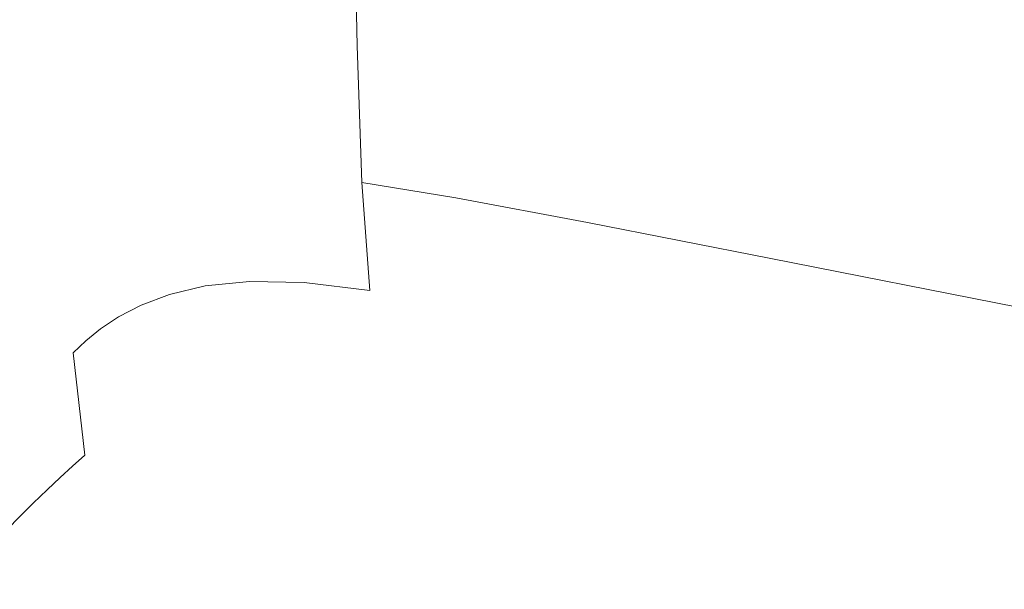
# Model space of a CAD drawing. Extents: x -1007 to 593, y -741 to 208.
# Drawn here: x -862 to -792, y -303 to -263 of the extents above; entities that cross this region are included whole.
import ezdxf

# ---------------------------------------------------------------- set-up
doc = ezdxf.new("R2010")
doc.units = 0
doc.header["$LTSCALE"] = 500
doc.header["$MEASUREMENT"] = 0
doc.layers.add('EXC-WANNA', color=7, linetype='Continuous')

msp = doc.modelspace()

# ---------------------------------------------------------------- linework, layer by layer
at = {"layer": 'EXC-WANNA', "lineweight": 0}
for points, invisible_edges in [([(-850.402, -264.55, 21.49), (-847.37, -252.472, 15.778), (-850.715, -252.575, 21.336), (-850.402, -264.55, 21.49)], 15), ([(-847.37, -252.472, 15.778), (-850.402, -264.55, 21.49), (-847.088, -264.4, 15.993), (-847.37, -252.472, 15.778)], 15), ([(-847.088, -264.4, 15.993), (-843.243, -252.647, 11.091), (-847.37, -252.472, 15.778), (-847.088, -264.4, 15.993)], 15), ([(-855.134, -265.519, 34.436), (-853.384, -252.906, 27.596), (-855.482, -253.42, 34.389), (-855.134, -265.519, 34.436)], 15), ([(-853.384, -252.906, 27.596), (-855.134, -265.519, 34.436), (-853.049, -264.942, 27.692), (-853.384, -252.906, 27.596)], 15), ([(-853.049, -264.942, 27.692), (-850.715, -252.575, 21.336), (-853.384, -252.906, 27.596), (-853.049, -264.942, 27.692)], 15), ([(-850.715, -252.575, 21.336), (-853.049, -264.942, 27.692), (-850.402, -264.55, 21.49), (-850.715, -252.575, 21.336)], 15), ([(-843.243, -252.647, 11.091), (-847.088, -264.4, 15.993), (-843.002, -264.553, 11.362), (-843.243, -252.647, 11.091)], 15), ([(-843.243, -252.647, 11.091), (-838.038, -265.067, 7.758), (-838.227, -253.146, 7.445), (-843.243, -252.647, 11.091)], 13), ([(-838.038, -265.067, 7.758), (-843.243, -252.647, 11.091), (-843.002, -264.553, 11.362), (-838.038, -265.067, 7.758)], 15), ([(-838.227, -253.146, 7.445), (-831.293, -266.079, 5.054), (-831.425, -254.11, 4.71), (-838.227, -253.146, 7.445)], 15), ([(-831.293, -266.079, 5.054), (-838.227, -253.146, 7.445), (-838.038, -265.067, 7.758), (-831.293, -266.079, 5.054)], 15), ([(-856.762, -266.221, 41.562), (-855.482, -253.42, 34.389), (-857.116, -254.068, 41.543), (-856.762, -266.221, 41.562)], 15), ([(-855.482, -253.42, 34.389), (-856.762, -266.221, 41.562), (-855.134, -265.519, 34.436), (-855.482, -253.42, 34.389)], 15), ([(-858.038, -267.006, 48.891), (-857.116, -254.068, 41.543), (-858.392, -254.808, 48.886), (-858.038, -267.006, 48.891)], 15), ([(-857.116, -254.068, 41.543), (-858.038, -267.006, 48.891), (-856.762, -266.221, 41.562), (-857.116, -254.068, 41.543)], 15), ([(-831.425, -254.11, 4.71), (-821.861, -267.726, 3.122), (-821.941, -255.681, 2.757), (-831.425, -254.11, 4.71)], 15), ([(-821.861, -267.726, 3.122), (-831.425, -254.11, 4.71), (-831.293, -266.079, 5.054), (-821.861, -267.726, 3.122)], 15), ([(-859.064, -267.835, 56.244), (-858.392, -254.808, 48.886), (-859.415, -255.597, 56.244), (-859.064, -267.835, 56.244)], 15), ([(-858.392, -254.808, 48.886), (-859.064, -267.835, 56.244), (-858.038, -267.006, 48.891), (-858.392, -254.808, 48.886)], 15), ([(-859.946, -268.666, 63.442), (-859.415, -255.597, 56.244), (-860.293, -256.392, 63.442), (-859.946, -268.666, 63.442)], 15), ([(-859.415, -255.597, 56.244), (-859.946, -268.666, 63.442), (-859.064, -267.835, 56.244), (-859.415, -255.597, 56.244)], 15), ([(-821.941, -255.681, 2.757), (-808.838, -270.145, 1.833), (-808.878, -257.999, 1.454), (-821.941, -255.681, 2.757)], 15), ([(-808.838, -270.145, 1.833), (-821.941, -255.681, 2.757), (-821.861, -267.726, 3.122), (-808.838, -270.145, 1.833)], 15), ([(-860.787, -269.458, 70.307), (-860.293, -256.392, 63.442), (-861.129, -257.15, 70.306), (-860.787, -269.458, 70.307)], 15), ([(-860.293, -256.392, 63.442), (-860.787, -269.458, 70.307), (-859.946, -268.666, 63.442), (-860.293, -256.392, 63.442)], 15), ([(-861.613, -270.245, 77.01), (-861.129, -257.15, 70.306), (-861.951, -257.902, 77.01), (-861.613, -270.245, 77.01)], 15), ([(-861.129, -257.15, 70.306), (-861.613, -270.245, 77.01), (-860.787, -269.458, 70.307), (-861.129, -257.15, 70.306)], 15), ([(-861.951, -257.902, 77.01), (-862.451, -271.058, 83.724), (-861.613, -270.245, 77.01), (-861.951, -257.902, 77.01)], 15), ([(-791.32, -273.472, 1.059), (-808.878, -257.999, 1.454), (-808.838, -270.145, 1.833), (-791.32, -273.472, 1.059)], 15), ([(-808.878, -257.999, 1.454), (-791.32, -273.472, 1.059), (-791.338, -261.206, 0.673), (-808.878, -257.999, 1.454)], 15), ([(-854.441, -275.408, 34.532), (-853.049, -264.942, 27.692), (-855.134, -265.519, 34.436), (-854.441, -275.408, 34.532)], 15), ([(-853.049, -264.942, 27.692), (-854.441, -275.408, 34.532), (-852.384, -274.753, 27.882), (-853.049, -264.942, 27.692)], 15), ([(-852.384, -274.753, 27.882), (-850.402, -264.55, 21.49), (-853.049, -264.942, 27.692), (-852.384, -274.753, 27.882)], 15), ([(-850.402, -264.55, 21.49), (-852.384, -274.753, 27.882), (-849.784, -274.276, 21.798), (-850.402, -264.55, 21.49)], 15), ([(-849.784, -274.276, 21.798), (-847.088, -264.4, 15.993), (-850.402, -264.55, 21.49), (-849.784, -274.276, 21.798)], 15), ([(-847.088, -264.4, 15.993), (-849.784, -274.276, 21.798), (-846.536, -274.058, 16.423), (-847.088, -264.4, 15.993)], 15), ([(-846.536, -274.058, 16.423), (-843.002, -264.553, 11.362), (-847.088, -264.4, 15.993), (-846.536, -274.058, 16.423)], 15), ([(-843.002, -264.553, 11.362), (-846.536, -274.058, 16.423), (-842.539, -274.179, 11.904), (-843.002, -264.553, 11.362)], 15), ([(-843.002, -264.553, 11.362), (-837.688, -274.719, 8.384), (-838.038, -265.067, 7.758), (-843.002, -264.553, 11.362)], 13), ([(-837.688, -274.719, 8.384), (-843.002, -264.553, 11.362), (-842.539, -274.179, 11.904), (-837.688, -274.719, 8.384)], 15), ([(-856.056, -276.162, 41.6), (-855.134, -265.519, 34.436), (-856.762, -266.221, 41.562), (-856.056, -276.162, 41.6)], 15), ([(-855.134, -265.519, 34.436), (-856.056, -276.162, 41.6), (-854.441, -275.408, 34.532), (-855.134, -265.519, 34.436)], 15), ([(-838.038, -265.067, 7.758), (-831.064, -275.8, 5.742), (-831.293, -266.079, 5.054), (-838.038, -265.067, 7.758)], 15), ([(-831.064, -275.8, 5.742), (-838.038, -265.067, 7.758), (-837.688, -274.719, 8.384), (-831.064, -275.8, 5.742)], 11), ([(-857.33, -276.979, 48.901), (-856.762, -266.221, 41.562), (-858.038, -267.006, 48.891), (-857.33, -276.979, 48.901)], 15), ([(-856.762, -266.221, 41.562), (-857.33, -276.979, 48.901), (-856.056, -276.162, 41.6), (-856.762, -266.221, 41.562)], 15), ([(-831.293, -266.079, 5.054), (-821.747, -277.544, 3.851), (-821.861, -267.726, 3.122), (-831.293, -266.079, 5.054)], 15), ([(-821.747, -277.544, 3.851), (-831.293, -266.079, 5.054), (-831.064, -275.8, 5.742), (-821.747, -277.544, 3.851)], 11), ([(-858.362, -277.826, 56.244), (-858.038, -267.006, 48.891), (-859.064, -267.835, 56.244), (-858.362, -277.826, 56.244)], 15), ([(-858.038, -267.006, 48.891), (-858.362, -277.826, 56.244), (-857.33, -276.979, 48.901), (-858.038, -267.006, 48.891)], 15), ([(-821.861, -267.726, 3.122), (-808.816, -280.073, 2.59), (-808.838, -270.145, 1.833), (-821.861, -267.726, 3.122)], 15), ([(-808.816, -280.073, 2.59), (-821.861, -267.726, 3.122), (-821.747, -277.544, 3.851), (-808.816, -280.073, 2.59)], 11), ([(-859.254, -278.669, 63.442), (-859.064, -267.835, 56.244), (-859.946, -268.666, 63.442), (-859.254, -278.669, 63.442)], 15), ([(-859.064, -267.835, 56.244), (-859.254, -278.669, 63.442), (-858.362, -277.826, 56.244), (-859.064, -267.835, 56.244)], 15), ([(-860.104, -279.472, 70.307), (-859.946, -268.666, 63.442), (-860.787, -269.458, 70.307), (-860.104, -279.472, 70.307)], 15), ([(-859.946, -268.666, 63.442), (-860.104, -279.472, 70.307), (-859.254, -278.669, 63.442), (-859.946, -268.666, 63.442)], 15), ([(-860.939, -280.269, 77.01), (-860.787, -269.458, 70.307), (-861.613, -270.245, 77.01), (-860.939, -280.269, 77.01)], 15), ([(-860.787, -269.458, 70.307), (-860.939, -280.269, 77.01), (-860.104, -279.472, 70.307), (-860.787, -269.458, 70.307)], 15), ([(-861.785, -281.095, 83.724), (-861.613, -270.245, 77.01), (-862.451, -271.058, 83.724), (-861.785, -281.095, 83.724)], 15), ([(-861.613, -270.245, 77.01), (-861.785, -281.095, 83.724), (-860.939, -280.269, 77.01), (-861.613, -270.245, 77.01)], 15), ([(-791.351, -283.509, 1.833), (-808.838, -270.145, 1.833), (-808.816, -280.073, 2.59), (-791.351, -283.509, 1.833)], 15), ([(-808.838, -270.145, 1.833), (-791.351, -283.509, 1.833), (-791.32, -273.472, 1.059), (-808.838, -270.145, 1.833)], 15), ([(-862.451, -271.058, 83.724), (-862.669, -281.982, 90.623), (-861.785, -281.095, 83.724), (-862.451, -271.058, 83.724)], 15), ([(-851.28, -282.62, 28.2), (-849.784, -274.276, 21.798), (-852.384, -274.753, 27.882), (-851.28, -282.62, 28.2)], 15), ([(-849.784, -274.276, 21.798), (-851.28, -282.62, 28.2), (-848.759, -282.019, 22.311), (-849.784, -274.276, 21.798)], 15), ([(-848.759, -282.019, 22.311), (-846.536, -274.058, 16.423), (-849.784, -274.276, 21.798), (-848.759, -282.019, 22.311)], 15), ([(-846.536, -274.058, 16.423), (-848.759, -282.019, 22.311), (-845.626, -281.696, 17.14), (-846.536, -274.058, 16.423)], 15), ([(-845.626, -281.696, 17.14), (-842.539, -274.179, 11.904), (-846.536, -274.058, 16.423), (-845.626, -281.696, 17.14)], 15), ([(-842.539, -274.179, 11.904), (-845.626, -281.696, 17.14), (-841.78, -281.767, 12.807), (-842.539, -274.179, 11.904)], 15), ([(-842.539, -274.179, 11.904), (-837.125, -282.346, 9.428), (-837.688, -274.719, 8.384), (-842.539, -274.179, 11.904)], 13), ([(-837.125, -282.346, 9.428), (-842.539, -274.179, 11.904), (-841.78, -281.767, 12.807), (-837.125, -282.346, 9.428)], 15), ([(-837.688, -274.719, 8.384), (-830.711, -283.525, 6.888), (-831.064, -275.8, 5.742), (-837.688, -274.719, 8.384)], 15), ([(-830.711, -283.525, 6.888), (-837.688, -274.719, 8.384), (-837.125, -282.346, 9.428), (-830.711, -283.525, 6.888)], 15), ([(-854.879, -284.203, 41.664), (-854.441, -275.408, 34.532), (-856.056, -276.162, 41.6), (-854.879, -284.203, 41.664)], 15), ([(-854.441, -275.408, 34.532), (-854.879, -284.203, 41.664), (-853.287, -283.386, 34.69), (-854.441, -275.408, 34.532)], 15), ([(-853.287, -283.386, 34.69), (-852.384, -274.753, 27.882), (-854.441, -275.408, 34.532), (-853.287, -283.386, 34.69)], 15), ([(-852.384, -274.753, 27.882), (-853.287, -283.386, 34.69), (-851.28, -282.62, 28.2), (-852.384, -274.753, 27.882)], 15), ([(-831.064, -275.8, 5.742), (-821.592, -285.4, 5.068), (-821.747, -277.544, 3.851), (-831.064, -275.8, 5.742)], 15), ([(-821.592, -285.4, 5.068), (-831.064, -275.8, 5.742), (-830.711, -283.525, 6.888), (-821.592, -285.4, 5.068)], 15), ([(-856.15, -285.048, 48.917), (-856.056, -276.162, 41.6), (-857.33, -276.979, 48.901), (-856.15, -285.048, 48.917)], 15), ([(-856.056, -276.162, 41.6), (-856.15, -285.048, 48.917), (-854.879, -284.203, 41.664), (-856.056, -276.162, 41.6)], 15), ([(-857.192, -285.899, 56.244), (-857.33, -276.979, 48.901), (-858.362, -277.826, 56.244), (-857.192, -285.899, 56.244)], 15), ([(-857.33, -276.979, 48.901), (-857.192, -285.899, 56.244), (-856.15, -285.048, 48.917), (-857.33, -276.979, 48.901)], 15), ([(-858.099, -286.733, 63.442), (-858.362, -277.826, 56.244), (-859.254, -278.669, 63.442), (-858.099, -286.733, 63.442)], 15), ([(-858.362, -277.826, 56.244), (-858.099, -286.733, 63.442), (-857.192, -285.899, 56.244), (-858.362, -277.826, 56.244)], 15), ([(-821.747, -277.544, 3.851), (-808.82, -288.062, 3.851), (-808.816, -280.073, 2.59), (-821.747, -277.544, 3.851)], 15), ([(-808.82, -288.062, 3.851), (-821.747, -277.544, 3.851), (-821.592, -285.4, 5.068), (-808.82, -288.062, 3.851)], 15), ([(-858.964, -287.53, 70.307), (-859.254, -278.669, 63.442), (-860.104, -279.472, 70.307), (-858.964, -287.53, 70.307)], 15), ([(-859.254, -278.669, 63.442), (-858.964, -287.53, 70.307), (-858.099, -286.733, 63.442), (-859.254, -278.669, 63.442)], 15), ([(-859.814, -288.32, 77.01), (-860.104, -279.472, 70.307), (-860.939, -280.269, 77.01), (-859.814, -288.32, 77.01)], 15), ([(-860.104, -279.472, 70.307), (-859.814, -288.32, 77.01), (-858.964, -287.53, 70.307), (-860.104, -279.472, 70.307)], 15), ([(-860.675, -289.139, 83.724), (-860.939, -280.269, 77.01), (-861.785, -281.095, 83.724), (-860.675, -289.139, 83.724)], 15), ([(-860.939, -280.269, 77.01), (-860.675, -289.139, 83.724), (-859.814, -288.32, 77.01), (-860.939, -280.269, 77.01)], 15), ([(-791.45, -291.606, 3.122), (-808.816, -280.073, 2.59), (-808.82, -288.062, 3.851), (-791.45, -291.606, 3.122)], 15), ([(-808.816, -280.073, 2.59), (-791.45, -291.606, 3.122), (-791.351, -283.509, 1.833), (-808.816, -280.073, 2.59)], 11), ([(-861.574, -290.021, 90.623), (-861.785, -281.095, 83.724), (-862.669, -281.982, 90.623), (-861.574, -290.021, 90.623)], 15), ([(-861.785, -281.095, 83.724), (-861.574, -290.021, 90.623), (-860.675, -289.139, 83.724), (-861.785, -281.095, 83.724)], 15), ([(-862.669, -281.982, 90.623), (-862.539, -290.997, 97.877), (-861.574, -290.021, 90.623), (-862.669, -281.982, 90.623)], 15), ([(-849.613, -288.882, 28.549), (-848.759, -282.019, 22.311), (-851.28, -282.62, 28.2), (-849.613, -288.882, 28.549)], 13), ([(-848.759, -282.019, 22.311), (-849.613, -288.882, 28.549), (-847.23, -288.107, 22.898), (-848.759, -282.019, 22.311)], 15), ([(-847.23, -288.107, 22.898), (-845.626, -281.696, 17.14), (-848.759, -282.019, 22.311), (-847.23, -288.107, 22.898)], 13), ([(-845.626, -281.696, 17.14), (-847.23, -288.107, 22.898), (-844.333, -287.591, 18.024), (-845.626, -281.696, 17.14)], 15), ([(-844.333, -287.591, 18.024), (-841.78, -281.767, 12.807), (-845.626, -281.696, 17.14), (-844.333, -287.591, 18.024)], 13), ([(-841.78, -281.767, 12.807), (-844.333, -287.591, 18.024), (-840.79, -287.552, 14), (-841.78, -281.767, 12.807)], 15), ([(-841.78, -281.767, 12.807), (-836.47, -288.208, 10.9), (-837.125, -282.346, 9.428), (-841.78, -281.767, 12.807)], 11), ([(-836.47, -288.208, 10.9), (-841.78, -281.767, 12.807), (-840.79, -287.552, 14), (-836.47, -288.208, 10.9)], 15), ([(-837.125, -282.346, 9.428), (-830.375, -289.558, 8.578), (-830.711, -283.525, 6.888), (-837.125, -282.346, 9.428)], 15), ([(-830.375, -289.558, 8.578), (-837.125, -282.346, 9.428), (-836.47, -288.208, 10.9), (-830.375, -289.558, 8.578)], 15), ([(-851.551, -289.78, 34.865), (-851.28, -282.62, 28.2), (-853.287, -283.386, 34.69), (-851.551, -289.78, 34.865)], 13), ([(-851.28, -282.62, 28.2), (-851.551, -289.78, 34.865), (-849.613, -288.882, 28.549), (-851.28, -282.62, 28.2)], 15), ([(-853.112, -290.667, 41.734), (-853.287, -283.386, 34.69), (-854.879, -284.203, 41.664), (-853.112, -290.667, 41.734)], 13), ([(-853.287, -283.386, 34.69), (-853.112, -290.667, 41.734), (-851.551, -289.78, 34.865), (-853.287, -283.386, 34.69)], 15), ([(-830.711, -283.525, 6.888), (-821.51, -291.602, 6.888), (-821.592, -285.4, 5.068), (-830.711, -283.525, 6.888)], 15), ([(-821.51, -291.602, 6.888), (-830.711, -283.525, 6.888), (-830.375, -289.558, 8.578), (-821.51, -291.602, 6.888)], 15), ([(-854.379, -291.536, 48.934), (-854.879, -284.203, 41.664), (-856.15, -285.048, 48.917), (-854.379, -291.536, 48.934)], 13), ([(-854.879, -284.203, 41.664), (-854.379, -291.536, 48.934), (-853.112, -290.667, 41.734), (-854.879, -284.203, 41.664)], 15), ([(-855.437, -292.381, 56.244), (-856.15, -285.048, 48.917), (-857.192, -285.899, 56.244), (-855.437, -292.381, 56.244)], 13), ([(-856.15, -285.048, 48.917), (-855.437, -292.381, 56.244), (-854.379, -291.536, 48.934), (-856.15, -285.048, 48.917)], 15), ([(-821.592, -285.4, 5.068), (-808.922, -294.412, 5.742), (-808.82, -288.062, 3.851), (-821.592, -285.4, 5.068)], 15), ([(-808.922, -294.412, 5.742), (-821.592, -285.4, 5.068), (-821.51, -291.602, 6.888), (-808.922, -294.412, 5.742)], 15), ([(-856.368, -293.194, 63.442), (-857.192, -285.899, 56.244), (-858.099, -286.733, 63.442), (-856.368, -293.194, 63.442)], 13), ([(-857.192, -285.899, 56.244), (-856.368, -293.194, 63.442), (-855.437, -292.381, 56.244), (-857.192, -285.899, 56.244)], 15), ([(-857.255, -293.97, 70.307), (-858.099, -286.733, 63.442), (-858.964, -287.53, 70.307), (-857.255, -293.97, 70.307)], 14), ([(-858.099, -286.733, 63.442), (-857.255, -293.97, 70.307), (-856.368, -293.194, 63.442), (-858.099, -286.733, 63.442)], 15), ([(-858.127, -294.741, 77.01), (-858.964, -287.53, 70.307), (-859.814, -288.32, 77.01), (-858.127, -294.741, 77.01)], 15), ([(-858.964, -287.53, 70.307), (-858.127, -294.741, 77.01), (-857.255, -293.97, 70.307), (-858.964, -287.53, 70.307)], 15), ([(-845.098, -292.872, 23.431), (-844.333, -287.591, 18.024), (-847.23, -288.107, 22.898), (-845.098, -292.872, 23.431)], 15), ([(-844.333, -287.591, 18.024), (-845.098, -292.872, 23.431), (-842.635, -292.018, 18.954), (-844.333, -287.591, 18.024)], 15), ([(-842.635, -292.018, 18.954), (-840.79, -287.552, 14), (-844.333, -287.591, 18.024), (-842.635, -292.018, 18.954)], 15), ([(-840.79, -287.552, 14), (-842.635, -292.018, 18.954), (-839.631, -291.766, 15.412), (-840.79, -287.552, 14)], 15), ([(-840.79, -287.552, 14), (-835.846, -292.564, 12.811), (-836.47, -288.208, 10.9), (-840.79, -287.552, 14)], 15), ([(-835.846, -292.564, 12.811), (-840.79, -287.552, 14), (-839.631, -291.766, 15.412), (-835.846, -292.564, 12.811)], 15), ([(-859.01, -295.54, 83.724), (-859.814, -288.32, 77.01), (-860.675, -289.139, 83.724), (-859.01, -295.54, 83.724)], 15), ([(-859.814, -288.32, 77.01), (-859.01, -295.54, 83.724), (-858.127, -294.741, 77.01), (-859.814, -288.32, 77.01)], 15), ([(-847.262, -293.877, 28.835), (-847.23, -288.107, 22.898), (-849.613, -288.882, 28.549), (-847.262, -293.877, 28.835)], 15), ([(-847.23, -288.107, 22.898), (-847.262, -293.877, 28.835), (-845.098, -292.872, 23.431), (-847.23, -288.107, 22.898)], 15), ([(-836.47, -288.208, 10.9), (-830.201, -294.2, 10.9), (-830.375, -289.558, 8.578), (-836.47, -288.208, 10.9)], 15), ([(-830.201, -294.2, 10.9), (-836.47, -288.208, 10.9), (-835.846, -292.564, 12.811), (-830.201, -294.2, 10.9)], 15), ([(-791.661, -298.062, 5.054), (-808.82, -288.062, 3.851), (-808.922, -294.412, 5.742), (-791.661, -298.062, 5.054)], 15), ([(-808.82, -288.062, 3.851), (-791.661, -298.062, 5.054), (-791.45, -291.606, 3.122), (-808.82, -288.062, 3.851)], 15), ([(-859.932, -296.402, 90.623), (-860.675, -289.139, 83.724), (-861.574, -290.021, 90.623), (-859.932, -296.402, 90.623)], 15), ([(-860.675, -289.139, 83.724), (-859.932, -296.402, 90.623), (-859.01, -295.54, 83.724), (-860.675, -289.139, 83.724)], 15), ([(-849.112, -294.918, 35.008), (-849.613, -288.882, 28.549), (-851.551, -289.78, 34.865), (-849.112, -294.918, 35.008)], 15), ([(-849.613, -288.882, 28.549), (-849.112, -294.918, 35.008), (-847.262, -293.877, 28.835), (-849.613, -288.882, 28.549)], 15), ([(-860.919, -297.358, 97.877), (-861.574, -290.021, 90.623), (-862.539, -290.997, 97.877), (-860.919, -297.358, 97.877)], 15), ([(-861.574, -290.021, 90.623), (-860.919, -297.358, 97.877), (-859.932, -296.402, 90.623), (-861.574, -290.021, 90.623)], 15), ([(-850.634, -295.877, 41.791), (-851.551, -289.78, 34.865), (-853.112, -290.667, 41.734), (-850.634, -295.877, 41.791)], 15), ([(-851.551, -289.78, 34.865), (-850.634, -295.877, 41.791), (-849.112, -294.918, 35.008), (-851.551, -289.78, 34.865)], 15), ([(-830.375, -289.558, 8.578), (-821.616, -296.458, 9.428), (-821.51, -291.602, 6.888), (-830.375, -289.558, 8.578)], 15), ([(-821.616, -296.458, 9.428), (-830.375, -289.558, 8.578), (-830.201, -294.2, 10.9), (-821.616, -296.458, 9.428)], 15), ([(-851.9, -296.767, 48.948), (-853.112, -290.667, 41.734), (-854.379, -291.536, 48.934), (-851.9, -296.767, 48.948)], 15), ([(-853.112, -290.667, 41.734), (-851.9, -296.767, 48.948), (-850.634, -295.877, 41.791), (-853.112, -290.667, 41.734)], 15), ([(-862.539, -290.997, 97.877), (-861.999, -298.441, 105.66), (-860.919, -297.358, 97.877), (-862.539, -290.997, 97.877)], 15), ([(-852.979, -297.599, 56.244), (-854.379, -291.536, 48.934), (-855.437, -292.381, 56.244), (-852.979, -297.599, 56.244)], 15), ([(-854.379, -291.536, 48.934), (-852.979, -297.599, 56.244), (-851.9, -296.767, 48.948), (-854.379, -291.536, 48.934)], 15), ([(-842.193, -296.673, 23.684), (-842.635, -292.018, 18.954), (-845.098, -292.872, 23.431), (-842.193, -296.673, 23.684)], 15), ([(-840.218, -295.381, 19.431), (-839.631, -291.766, 15.412), (-842.635, -292.018, 18.954), (-840.218, -295.381, 19.431)], 15), ([(-842.635, -292.018, 18.954), (-842.193, -296.673, 23.684), (-840.218, -295.381, 19.431), (-842.635, -292.018, 18.954)], 15), ([(-839.631, -291.766, 15.412), (-840.218, -295.381, 19.431), (-838.582, -294.323, 16.7), (-839.631, -291.766, 15.412)], 15), ([(-839.631, -291.766, 15.412), (-835.773, -295.746, 15.412), (-835.846, -292.564, 12.811), (-839.631, -291.766, 15.412)], 15), ([(-835.773, -295.746, 15.412), (-839.631, -291.766, 15.412), (-838.582, -294.323, 16.7), (-835.773, -295.746, 15.412)], 15), ([(-809.192, -299.422, 8.385), (-821.51, -291.602, 6.888), (-821.616, -296.458, 9.428), (-809.192, -299.422, 8.385)], 15), ([(-821.51, -291.602, 6.888), (-809.192, -299.422, 8.385), (-808.922, -294.412, 5.742), (-821.51, -291.602, 6.888)], 15), ([(-853.943, -298.383, 63.442), (-855.437, -292.381, 56.244), (-856.368, -293.194, 63.442), (-853.943, -298.383, 63.442)], 15), ([(-855.437, -292.381, 56.244), (-853.943, -298.383, 63.442), (-852.979, -297.599, 56.244), (-855.437, -292.381, 56.244)], 15), ([(-835.846, -292.564, 12.811), (-830.43, -297.771, 14), (-830.201, -294.2, 10.9), (-835.846, -292.564, 12.811)], 15), ([(-830.43, -297.771, 14), (-835.846, -292.564, 12.811), (-835.773, -295.746, 15.412), (-830.43, -297.771, 14)], 15), ([(-854.863, -299.131, 70.307), (-856.368, -293.194, 63.442), (-857.255, -293.97, 70.307), (-854.863, -299.131, 70.307)], 15), ([(-856.368, -293.194, 63.442), (-854.863, -299.131, 70.307), (-853.943, -298.383, 63.442), (-856.368, -293.194, 63.442)], 15), ([(-844.104, -297.943, 28.962), (-845.098, -292.872, 23.431), (-847.262, -293.877, 28.835), (-844.104, -297.943, 28.962)], 15), ([(-845.098, -292.872, 23.431), (-844.104, -297.943, 28.962), (-842.193, -296.673, 23.684), (-845.098, -292.872, 23.431)], 15), ([(-855.765, -299.874, 77.01), (-857.255, -293.97, 70.307), (-858.127, -294.741, 77.01), (-855.765, -299.874, 77.01)], 13), ([(-857.255, -293.97, 70.307), (-855.765, -299.874, 77.01), (-854.863, -299.131, 70.307), (-857.255, -293.97, 70.307)], 15), ([(-845.848, -299.125, 35.072), (-847.262, -293.877, 28.835), (-849.112, -294.918, 35.008), (-845.848, -299.125, 35.072)], 15), ([(-847.262, -293.877, 28.835), (-845.848, -299.125, 35.072), (-844.104, -297.943, 28.962), (-847.262, -293.877, 28.835)], 15), ([(-822.025, -300.279, 12.807), (-830.201, -294.2, 10.9), (-830.43, -297.771, 14), (-822.025, -300.279, 12.807)], 15), ([(-830.201, -294.2, 10.9), (-822.025, -300.279, 12.807), (-821.616, -296.458, 9.428), (-830.201, -294.2, 10.9)], 15), ([(-856.679, -300.647, 83.725), (-858.127, -294.741, 77.01), (-859.01, -295.54, 83.724), (-856.679, -300.647, 83.725)], 13), ([(-858.127, -294.741, 77.01), (-856.679, -300.647, 83.725), (-855.765, -299.874, 77.01), (-858.127, -294.741, 77.01)], 15), ([(-840.218, -295.381, 19.431), (-835.773, -295.746, 15.412), (-838.582, -294.323, 16.7), (-840.218, -295.381, 19.431)], 15), ([(-792.03, -303.174, 7.758), (-808.922, -294.412, 5.742), (-809.192, -299.422, 8.385), (-792.03, -303.174, 7.758)], 15), ([(-808.922, -294.412, 5.742), (-792.03, -303.174, 7.758), (-791.661, -298.062, 5.054), (-808.922, -294.412, 5.742)], 15), ([(-857.632, -301.48, 90.623), (-859.01, -295.54, 83.724), (-859.932, -296.402, 90.623), (-857.632, -301.48, 90.623)], 13), ([(-859.01, -295.54, 83.724), (-857.632, -301.48, 90.623), (-856.679, -300.647, 83.725), (-859.01, -295.54, 83.724)], 15), ([(-847.326, -300.156, 41.817), (-849.112, -294.918, 35.008), (-850.634, -295.877, 41.791), (-847.326, -300.156, 41.817)], 15), ([(-849.112, -294.918, 35.008), (-847.326, -300.156, 41.817), (-845.848, -299.125, 35.072), (-849.112, -294.918, 35.008)], 15), ([(-842.193, -296.673, 23.684), (-836.768, -298.083, 18.954), (-840.218, -295.381, 19.431), (-842.193, -296.673, 23.684)], 15), ([(-835.773, -295.746, 15.412), (-840.218, -295.381, 19.431), (-836.768, -298.083, 18.954), (-835.773, -295.746, 15.412)], 15), ([(-848.593, -301.065, 48.955), (-850.634, -295.877, 41.791), (-851.9, -296.767, 48.948), (-848.593, -301.065, 48.955)], 15), ([(-850.634, -295.877, 41.791), (-848.593, -301.065, 48.955), (-847.326, -300.156, 41.817), (-850.634, -295.877, 41.791)], 15), ([(-836.768, -298.083, 18.954), (-830.43, -297.771, 14), (-835.773, -295.746, 15.412), (-836.768, -298.083, 18.954)], 15), ([(-858.652, -302.406, 97.877), (-859.932, -296.402, 90.623), (-860.919, -297.358, 97.877), (-858.652, -302.406, 97.877)], 13), ([(-859.932, -296.402, 90.623), (-858.652, -302.406, 97.877), (-857.632, -301.48, 90.623), (-859.932, -296.402, 90.623)], 15), ([(-849.703, -301.881, 56.244), (-851.9, -296.767, 48.948), (-852.979, -297.599, 56.244), (-849.703, -301.881, 56.244)], 15), ([(-851.9, -296.767, 48.948), (-849.703, -301.881, 56.244), (-848.593, -301.065, 48.955), (-851.9, -296.767, 48.948)], 15), ([(-844.104, -297.943, 28.962), (-838.345, -299.874, 23.431), (-842.193, -296.673, 23.684), (-844.104, -297.943, 28.962)], 15), ([(-836.768, -298.083, 18.954), (-842.193, -296.673, 23.684), (-838.345, -299.874, 23.431), (-836.768, -298.083, 18.954)], 15), ([(-809.701, -303.394, 11.904), (-821.616, -296.458, 9.428), (-822.025, -300.279, 12.807), (-809.701, -303.394, 11.904)], 15), ([(-821.616, -296.458, 9.428), (-809.701, -303.394, 11.904), (-809.192, -299.422, 8.385), (-821.616, -296.458, 9.428)], 15), ([(-859.767, -303.457, 105.66), (-860.919, -297.358, 97.877), (-861.999, -298.441, 105.66), (-859.767, -303.457, 105.66)], 13), ([(-860.919, -297.358, 97.877), (-859.767, -303.457, 105.66), (-858.652, -302.406, 97.877), (-860.919, -297.358, 97.877)], 15), ([(-850.711, -302.633, 63.442), (-852.979, -297.599, 56.244), (-853.943, -298.383, 63.442), (-850.711, -302.633, 63.442)], 15), ([(-852.979, -297.599, 56.244), (-850.711, -302.633, 63.442), (-849.703, -301.881, 56.244), (-852.979, -297.599, 56.244)], 15), ([(-845.848, -299.125, 35.072), (-840.016, -301.418, 28.835), (-844.104, -297.943, 28.962), (-845.848, -299.125, 35.072)], 15), ([(-838.345, -299.874, 23.431), (-844.104, -297.943, 28.962), (-840.016, -301.418, 28.835), (-838.345, -299.874, 23.431)], 15), ([(-838.345, -299.874, 23.431), (-831.306, -300.591, 18.024), (-836.768, -298.083, 18.954), (-838.345, -299.874, 23.431)], 15), ([(-830.43, -297.771, 14), (-836.768, -298.083, 18.954), (-831.306, -300.591, 18.024), (-830.43, -297.771, 14)], 15), ([(-831.306, -300.591, 18.024), (-822.025, -300.279, 12.807), (-830.43, -297.771, 14), (-831.306, -300.591, 18.024)], 15), ([(-861.005, -304.667, 114.144), (-861.999, -298.441, 105.66), (-863.2, -299.686, 114.144), (-861.005, -304.667, 114.144)], 13), ([(-861.999, -298.441, 105.66), (-861.005, -304.667, 114.144), (-859.767, -303.457, 105.66), (-861.999, -298.441, 105.66)], 15), ([(-851.673, -303.35, 70.307), (-853.943, -298.383, 63.442), (-854.863, -299.131, 70.307), (-851.673, -303.35, 70.307)], 15), ([(-853.943, -298.383, 63.442), (-851.673, -303.35, 70.307), (-850.711, -302.633, 63.442), (-853.943, -298.383, 63.442)], 15), ([(-863.2, -299.686, 114.144), (-862.393, -306.067, 123.501), (-861.005, -304.667, 114.144), (-863.2, -299.686, 114.144)], 15), ([(-852.616, -304.064, 77.01), (-854.863, -299.131, 70.307), (-855.765, -299.874, 77.01), (-852.616, -304.064, 77.01)], 15), ([(-854.863, -299.131, 70.307), (-852.616, -304.064, 77.01), (-851.673, -303.35, 70.307), (-854.863, -299.131, 70.307)], 15), ([(-847.326, -300.156, 41.817), (-841.638, -302.73, 35.008), (-845.848, -299.125, 35.072), (-847.326, -300.156, 41.817)], 15), ([(-840.016, -301.418, 28.835), (-845.848, -299.125, 35.072), (-841.638, -302.73, 35.008), (-840.016, -301.418, 28.835)], 15), ([(-792.601, -307.241, 11.362), (-809.192, -299.422, 8.385), (-809.701, -303.394, 11.904), (-792.601, -307.241, 11.362)], 15), ([(-809.192, -299.422, 8.385), (-792.601, -307.241, 11.362), (-792.03, -303.174, 7.758), (-809.192, -299.422, 8.385)], 15), ([(-853.571, -304.807, 83.725), (-855.765, -299.874, 77.01), (-856.679, -300.647, 83.725), (-853.571, -304.807, 83.725)], 15), ([(-855.765, -299.874, 77.01), (-853.571, -304.807, 83.725), (-852.616, -304.064, 77.01), (-855.765, -299.874, 77.01)], 15), ([(-848.593, -301.065, 48.955), (-843.068, -303.827, 41.791), (-847.326, -300.156, 41.817), (-848.593, -301.065, 48.955)], 15), ([(-841.638, -302.73, 35.008), (-847.326, -300.156, 41.817), (-843.068, -303.827, 41.791), (-841.638, -302.73, 35.008)], 15), ([(-840.016, -301.418, 28.835), (-832.594, -302.815, 22.898), (-838.345, -299.874, 23.431), (-840.016, -301.418, 28.835)], 15), ([(-831.306, -300.591, 18.024), (-838.345, -299.874, 23.431), (-832.594, -302.815, 22.898), (-831.306, -300.591, 18.024)], 15), ([(-822.025, -300.279, 12.807), (-831.306, -300.591, 18.024), (-822.852, -303.371, 17.14), (-822.025, -300.279, 12.807)], 15), ([(-822.852, -303.371, 17.14), (-809.701, -303.394, 11.904), (-822.025, -300.279, 12.807), (-822.852, -303.371, 17.14)], 15), ([(-854.565, -305.608, 90.623), (-856.679, -300.647, 83.725), (-857.632, -301.48, 90.623), (-854.565, -305.608, 90.623)], 15), ([(-856.679, -300.647, 83.725), (-854.565, -305.608, 90.623), (-853.571, -304.807, 83.725), (-856.679, -300.647, 83.725)], 15), ([(-849.703, -301.881, 56.244), (-844.339, -304.753, 48.948), (-848.593, -301.065, 48.955), (-849.703, -301.881, 56.244)], 15), ([(-843.068, -303.827, 41.791), (-848.593, -301.065, 48.955), (-844.339, -304.753, 48.948), (-843.068, -303.827, 41.791)], 15), ([(-832.594, -302.815, 22.898), (-822.852, -303.371, 17.14), (-831.306, -300.591, 18.024), (-832.594, -302.815, 22.898)], 15), ([(-855.629, -306.502, 97.877), (-857.632, -301.48, 90.623), (-858.652, -302.406, 97.877), (-855.629, -306.502, 97.877)], 15), ([(-857.632, -301.48, 90.623), (-855.629, -306.502, 97.877), (-854.565, -305.608, 90.623), (-857.632, -301.48, 90.623)], 15), ([(-841.638, -302.73, 35.008), (-834.06, -304.598, 28.549), (-840.016, -301.418, 28.835), (-841.638, -302.73, 35.008)], 15), ([(-832.594, -302.815, 22.898), (-840.016, -301.418, 28.835), (-834.06, -304.598, 28.549), (-832.594, -302.815, 22.898)], 15), ([(-856.79, -307.518, 105.66), (-858.652, -302.406, 97.877), (-859.767, -303.457, 105.66), (-856.79, -307.518, 105.66)], 15), ([(-858.652, -302.406, 97.877), (-856.79, -307.518, 105.66), (-855.629, -306.502, 97.877), (-858.652, -302.406, 97.877)], 15), ([(-850.711, -302.633, 63.442), (-845.49, -305.555, 56.244), (-849.703, -301.881, 56.244), (-850.711, -302.633, 63.442)], 15), ([(-844.339, -304.753, 48.948), (-849.703, -301.881, 56.244), (-845.49, -305.555, 56.244), (-844.339, -304.753, 48.948)], 15), ([(-847.571, -306.968, 70.307), (-850.711, -302.633, 63.442), (-851.673, -303.35, 70.307), (-847.571, -306.968, 70.307)], 15), ([(-845.49, -305.555, 56.244), (-850.711, -302.633, 63.442), (-846.555, -306.278, 63.442), (-845.49, -305.555, 56.244)], 15), ([(-850.711, -302.633, 63.442), (-847.571, -306.968, 70.307), (-846.555, -306.278, 63.442), (-850.711, -302.633, 63.442)], 15), ([(-843.068, -303.827, 41.791), (-835.559, -306.025, 34.865), (-841.638, -302.73, 35.008), (-843.068, -303.827, 41.791)], 15), ([(-834.06, -304.598, 28.549), (-841.638, -302.73, 35.008), (-835.559, -306.025, 34.865), (-834.06, -304.598, 28.549)], 15), ([(-834.06, -304.598, 28.549), (-823.982, -305.837, 22.311), (-832.594, -302.815, 22.898), (-834.06, -304.598, 28.549)], 15), ([(-822.852, -303.371, 17.14), (-832.594, -302.815, 22.898), (-823.982, -305.837, 22.311), (-822.852, -303.371, 17.14)], 15), ([(-769.897, -312.047, 11.091), (-792.03, -303.174, 7.758), (-792.601, -307.241, 11.362), (-769.897, -312.047, 11.091)], 15), ([(-848.568, -307.654, 77.01), (-851.673, -303.35, 70.307), (-852.616, -304.064, 77.01), (-848.568, -307.654, 77.01)], 15), ([(-851.673, -303.35, 70.307), (-848.568, -307.654, 77.01), (-847.571, -306.968, 70.307), (-851.673, -303.35, 70.307)], 15), ([(-823.982, -305.837, 22.311), (-810.519, -306.627, 16.423), (-822.852, -303.371, 17.14), (-823.982, -305.837, 22.311)], 15), ([(-809.701, -303.394, 11.904), (-822.852, -303.371, 17.14), (-810.519, -306.627, 16.423), (-809.701, -303.394, 11.904)], 15), ([(-810.519, -306.627, 16.423), (-792.601, -307.241, 11.362), (-809.701, -303.394, 11.904), (-810.519, -306.627, 16.423)], 15)]:
    msp.add_3dface(points, dxfattribs=dict(at, invisible_edges=invisible_edges))

doc.saveas('drawing.dxf')
